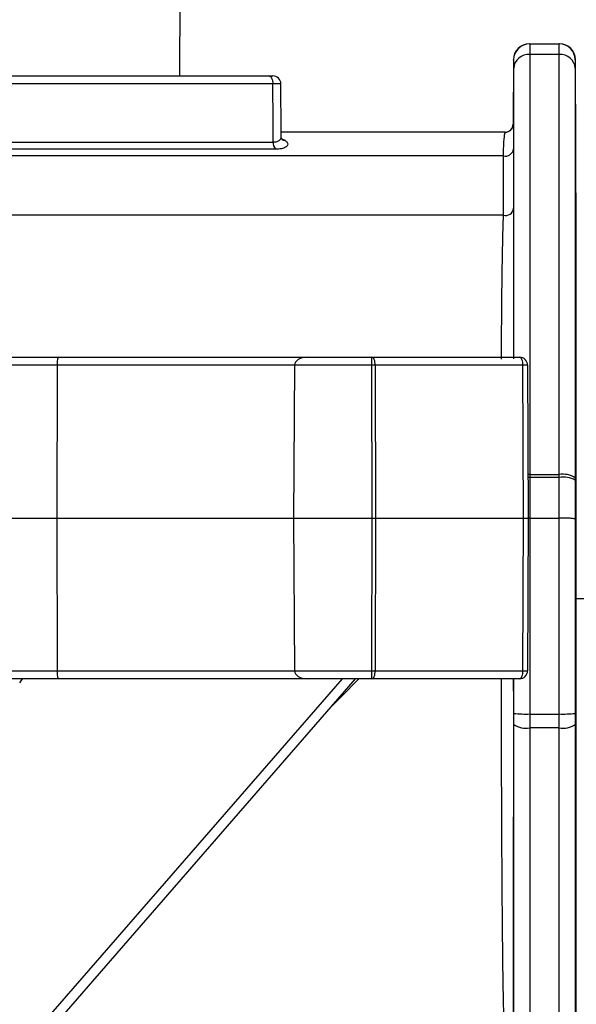
# Model space of a CAD drawing. Units: millimetres. Extents: x 743 to 2971, y 675 to 2614.
# Drawn here: x 1349 to 1383, y 2375 to 2436 of the extents above; entities that cross this region are included whole.
import ezdxf

# ---------------------------------------------------------------- set-up
doc = ezdxf.new("R2010")
doc.units = ezdxf.units.MM
doc.header["$LTSCALE"] = 10

msp = doc.modelspace()

# ---------------------------------------------------------------- linework, layer by layer
at = {"color": 7, "linetype": 'Continuous', "lineweight": 25}
for p, q in [((1358.635, 2432.824), (1358.665, 2439.826)), ((1380.422, 2434.824), (1382.258, 2434.824)), ((1380.424, 2434.162), (1380.424, 2408.028)), ((1382.256, 2434.162), (1380.424, 2434.162)), ((1382.256, 2408.028), (1382.256, 2434.162)), ((1379.404, 2433.828), (1379.387, 2429.822)), ((1383.268, 2433.828), (1383.258, 2433.828)), ((1383.324, 2422.815), (1383.275, 2433.828)), ((1339.731, 2432.824), (1364.181, 2432.824)), ((1364.431, 2432.824), (1364.431, 2432.824)), ((1379.424, 2415.324), (1379.424, 2433.299)), ((1383.256, 2433.299), (1383.256, 2407.831)), ((1364.431, 2432.326), (1339.731, 2432.326)), ((1379.397, 2429.822), (1379.401, 2429.566)), ((1378.897, 2429.324), (1364.948, 2429.324)), ((1342.5, 2428.713), (1364.452, 2428.713)), ((1364.999, 2428.909), (1365.174, 2428.824)), ((1364.595, 2428.263), (1342.891, 2428.263)), ((1378.78, 2427.85), (1343.25, 2427.85)), ((1378.789, 2424.157), (1378.78, 2427.85)), ((1378.789, 2424.157), (1346.15, 2424.157)), ((1383.324, 2400.324), (1383.324, 2422.815)), ((1345.994, 2415.324), (1351.056, 2415.324)), ((1351.056, 2415.324), (1366.565, 2415.324)), ((1366.565, 2415.324), (1370.595, 2415.324)), ((1370.595, 2414.826), (1370.595, 2415.324)), ((1370.595, 2415.324), (1379.791, 2415.324)), ((1351.013, 2414.826), (1350.988, 2405.324)), ((1365.78, 2414.826), (1351.013, 2414.826)), ((1365.78, 2414.826), (1365.715, 2405.324)), ((1370.595, 2414.826), (1365.78, 2414.826)), ((1370.604, 2405.324), (1370.595, 2414.826)), ((1370.806, 2414.826), (1370.815, 2405.324)), ((1380.002, 2414.826), (1370.806, 2414.826)), ((1380.044, 2405.324), (1380.002, 2414.826)), ((1380.291, 2414.826), (1380.332, 2405.324)), ((1380.424, 2408.028), (1380.32, 2408.027)), ((1380.424, 2407.849), (1380.321, 2407.848)), ((1380.424, 2408.028), (1380.424, 2407.849)), ((1380.424, 2408.028), (1382.256, 2408.028)), ((1380.424, 2407.849), (1380.424, 2405.322)), ((1382.256, 2407.849), (1380.424, 2407.849)), ((1382.256, 2407.849), (1382.256, 2408.028)), ((1382.256, 2405.322), (1382.256, 2407.849)), ((1383.256, 2407.831), (1383.256, 2407.688)), ((1345.726, 2405.324), (1350.988, 2405.324)), ((1350.988, 2405.324), (1351.013, 2395.822)), ((1350.988, 2405.324), (1365.715, 2405.324)), ((1365.715, 2405.324), (1365.78, 2395.822)), ((1365.715, 2405.324), (1370.604, 2405.324)), ((1370.595, 2395.822), (1370.604, 2405.324)), ((1370.815, 2405.324), (1370.806, 2395.822)), ((1370.815, 2405.324), (1380.044, 2405.324)), ((1380.002, 2395.822), (1380.044, 2405.324)), ((1380.332, 2405.324), (1380.291, 2395.822)), ((1380.424, 2405.322), (1380.334, 2405.321)), ((1380.424, 2405.322), (1380.424, 2405.322)), ((1380.424, 2405.322), (1380.424, 2393.133)), ((1380.424, 2405.322), (1382.256, 2405.322)), ((1382.256, 2393.133), (1382.256, 2405.322)), ((1382.256, 2405.322), (1382.256, 2405.322)), ((1383.256, 2405.324), (1383.256, 2405.258)), ((1383.302, 2405.324), (1383.256, 2405.324)), ((1383.317, 2400.324), (1383.302, 2405.324)), ((1383.324, 2400.324), (1383.317, 2400.324)), ((1383.324, 2400.324), (1385.324, 2400.324)), ((1383.324, 2377.833), (1383.324, 2400.324)), ((1351.013, 2395.822), (1365.78, 2395.822)), ((1365.78, 2395.822), (1370.595, 2395.822)), ((1370.595, 2395.324), (1370.595, 2395.822)), ((1370.806, 2395.822), (1380.002, 2395.822)), ((1351.056, 2395.324), (1346.211, 2395.324)), ((1346.834, 2370.128), (1368.765, 2395.324)), ((1347.089, 2369.48), (1369.583, 2395.324)), ((1366.565, 2395.324), (1351.056, 2395.324)), ((1370.595, 2395.324), (1366.565, 2395.324)), ((1379.791, 2395.324), (1370.595, 2395.324)), ((1379.424, 2392.476), (1379.424, 2393.167)), ((1380.424, 2393.133), (1382.256, 2393.133)), ((1380.424, 2393.133), (1380.424, 2392.271)), ((1382.256, 2392.271), (1382.256, 2393.133)), ((1383.256, 2393.167), (1383.256, 2392.476)), ((1379.424, 2362.32), (1379.424, 2392.476)), ((1383.256, 2392.476), (1383.256, 2362.32)), ((1382.256, 2392.271), (1380.424, 2392.271)), ((1380.424, 2392.271), (1380.424, 2361.324)), ((1382.256, 2361.324), (1382.256, 2392.271)), ((1383.256, 2362.32), (1383.324, 2377.833))]:
    msp.add_line(p, q, dxfattribs=at)
at = {"color": 7, "linetype": 'Continuous', "lineweight": 25, "flags": 128}
for points in [[(1364.181, 2432.824), (1364.229, 2432.815), (1364.276, 2432.786), (1364.319, 2432.74), (1364.357, 2432.678), (1364.388, 2432.603), (1364.411, 2432.517), (1364.426, 2432.424), (1364.431, 2432.326)], [(1364.452, 2428.713), (1364.443, 2430.226), (1364.432, 2432.065), (1364.431, 2432.326)], [(1364.95, 2429.037), (1364.948, 2429.354), (1364.931, 2432.327)], [(1370.806, 2414.826), (1370.802, 2414.924), (1370.79, 2415.017), (1370.77, 2415.103), (1370.744, 2415.178), (1370.712, 2415.24), (1370.676, 2415.286), (1370.636, 2415.315), (1370.595, 2415.324)], [(1380.002, 2414.826), (1379.998, 2414.924), (1379.986, 2415.017), (1379.966, 2415.103), (1379.94, 2415.178), (1379.908, 2415.24), (1379.871, 2415.286), (1379.832, 2415.315), (1379.791, 2415.324)], [(1383.256, 2407.688), (1383.256, 2405.715), (1383.256, 2405.324)], [(1370.595, 2395.324), (1370.636, 2395.334), (1370.676, 2395.362), (1370.712, 2395.408), (1370.744, 2395.47), (1370.77, 2395.545), (1370.79, 2395.631), (1370.802, 2395.725), (1370.806, 2395.822)], [(1379.791, 2395.324), (1379.832, 2395.334), (1379.871, 2395.362), (1379.908, 2395.408), (1379.94, 2395.47), (1379.966, 2395.545), (1379.986, 2395.631), (1379.998, 2395.725), (1380.002, 2395.822)]]:
    msp.add_lwpolyline(points, dxfattribs=at)
at = {"color": 7, "linetype": 'Continuous', "lineweight": 25}
for centre, radius, start, end in [((1380.404, 2433.824), 1, 90, 179.81552), ((1380.422, 2433.824), 1, 90.00125, 179.77633), ((1382.258, 2433.824), 1, 0.22318, 89.99923), ((1382.275, 2433.824), 1, 0.28899, 90), ((1380.362, 2433.223), 0.942, 86.25825, 175.38667), ((1382.317, 2433.223), 0.942, 4.61424, 93.74167), ((1364.431, 2432.324), 0.5, 0.41951, 90.00038), ((1378.887, 2429.824), 0.5, 270.04534, 359.86807), ((1378.897, 2429.824), 0.5, 269.999, 359.77001), ((1365.101, 2428.671), 0.65, 176.35592, 218.9034), ((1365.171, 2429.18), 0.355, 238.41019, 270.52904), ((1378.916, 2428.321), 0.49, 253.8469, 355.35951), ((1378.925, 2424.628), 0.49, 253.87696, 355.36959), ((1352.472, 2414.949), 1.464, 165.17001, 184.82258), ((1379.791, 2414.824), 0.5, 0.25, 90), ((1370.701, 2280.003), 134.824, 89.9551, 90.0449), ((1380.146, 2393.728), 21.099, 89.60803, 90.39197), ((1382.495, 2406.602), 1.446, 58.23994, 99.50624), ((1382.498, 2406.167), 1.699, 63.51922, 98.19748), ((1370.71, 2509.072), 103.748, 269.94165, 270.05835), ((1380.188, 2426.426), 21.103, 269.60808, 270.39192), ((1352.472, 2395.699), 1.464, 175.17709, 194.83033), ((1370.701, 2489.171), 93.349, 269.93515, 270.06485), ((1379.791, 2395.824), 0.5, 270, 359.75), ((1380.146, 2415.997), 20.175, 269.59009, 270.40991), ((1380.17, 2400.597), 7.468, 264.26072, 271.94304), ((1382.509, 2400.597), 7.468, 268.05713, 275.73905), ((1380.186, 2393.648), 1.398, 236.96116, 279.80164), ((1382.494, 2393.648), 1.398, 260.19883, 303.03804)]:
    msp.add_arc(centre, radius, start, end, dxfattribs=at)
for centre, major_axis, ratio, start_param, end_param in [((1366.565, 2414.824), (0.785, 0), 0.63707, 1.570796, 3.137229), ((1351.623, 2414.824), (7, -0.001), 0.000296, 1.658073, 2.617994), ((1351.623, 2395.824), (7, 0.001), 0.000296, 3.720155, 4.625113), ((1366.565, 2395.824), (0.785, 0), 0.63707, 3.145956, 4.712389), ((1348.105, 2395.829), (0.017, 1), 0.865959, 3.874543, 4.198854), ((1360.468, 2399.324), (25.532, 25.114), 0.263524, 4.747792, 4.819689)]:
    msp.add_ellipse(centre, major_axis=major_axis, ratio=ratio, start_param=start_param, end_param=end_param, dxfattribs=at)
for points, knots in [([(1380.422, 2434.824), (1380.422, 2434.81), (1380.424, 2434.769), (1380.424, 2434.401), (1380.424, 2434.162)], [0, 0, 0, 0, 0.352414, 1, 1, 1, 1]), ([(1382.256, 2434.162), (1382.256, 2434.302), (1382.256, 2434.699), (1382.257, 2434.775), (1382.258, 2434.824)], [0, 0, 0, 0, 0.352415, 1, 1, 1, 1]), ([(1379.422, 2433.828), (1379.421, 2433.828), (1379.414, 2433.828), (1379.404, 2433.829), (1379.409, 2433.828), (1379.412, 2433.828)], [0, 0, 0, 0, 0.1183, 0.591502, 1, 1, 1, 1]), ([(1379.424, 2433.299), (1379.424, 2433.489), (1379.424, 2433.784), (1379.422, 2433.817), (1379.422, 2433.828)], [0, 0, 0, 0, 0.647589, 1, 1, 1, 1]), ([(1383.258, 2433.828), (1383.257, 2433.789), (1383.256, 2433.728), (1383.256, 2433.411), (1383.256, 2433.299)], [0, 0, 0, 0, 0.647584, 1, 1, 1, 1]), ([(1364.181, 2432.824), (1364.227, 2432.824), (1364.319, 2432.824), (1364.401, 2432.824), (1364.438, 2432.824), (1364.429, 2432.824), (1364.428, 2432.824)], [0, 0, 0, 0, 0.323918, 0.647842, 0.971756, 1, 1, 1, 1]), ([(1364.925, 2432.327), (1364.927, 2432.327), (1364.945, 2432.327), (1364.872, 2432.327), (1364.708, 2432.327), (1364.523, 2432.327), (1364.431, 2432.326)], [0, 0, 0, 0, 0.033286, 0.35552, 0.677759, 1, 1, 1, 1]), ([(1379.391, 2429.822), (1379.39, 2429.822), (1379.389, 2429.822), (1379.396, 2429.822), (1379.397, 2429.822)], [0, 0, 0, 0, 0.728062, 1, 1, 1, 1]), ([(1378.78, 2427.85), (1378.785, 2427.983), (1378.807, 2428.509), (1378.846, 2429.162), (1378.88, 2429.269), (1378.897, 2429.324)], [0, 0, 0, 0, 0.141648, 0.562503, 1, 1, 1, 1]), ([(1379.401, 2429.566), (1379.401, 2429.561), (1379.403, 2429.466), (1379.404, 2428.977), (1379.405, 2428.418), (1379.405, 2428.282)], [0, 0, 0, 0, 0.043469, 0.765785, 1, 1, 1, 1]), ([(1364.452, 2428.713), (1364.539, 2428.719), (1364.713, 2428.733), (1364.876, 2428.838), (1364.955, 2428.946), (1364.941, 2429.018), (1364.938, 2429.037)], [0, 0, 0, 0, 0.285276, 0.57611, 0.88817, 1, 1, 1, 1]), ([(1365.174, 2428.824), (1365.234, 2428.778), (1365.362, 2428.679), (1365.374, 2428.52), (1365.24, 2428.381), (1364.981, 2428.283), (1364.724, 2428.27), (1364.595, 2428.263)], [0, 0, 0, 0, 0.187229, 0.404454, 0.60663, 0.802269, 1, 1, 1, 1]), ([(1365.002, 2428.866), (1365.004, 2428.865), (1365.008, 2428.861), (1364.946, 2428.938), (1364.959, 2429.015), (1364.963, 2429.037)], [0, 0, 0, 0, 0.241311, 0.783351, 1, 1, 1, 1]), ([(1379.405, 2428.282), (1379.405, 2428.133), (1379.406, 2427.387), (1379.409, 2426.156), (1379.412, 2425.074), (1379.414, 2424.588)], [0, 0, 0, 0, 0.121143, 0.605718, 1, 1, 1, 1]), ([(1379.414, 2424.588), (1379.415, 2424.246), (1379.417, 2423.554), (1379.419, 2422.159), (1379.42, 2420.5), (1379.419, 2418.738), (1379.418, 2416.953), (1379.416, 2415.81), (1379.415, 2415.231)], [0, 0, 0, 0, 0.175448, 0.355571, 0.53119, 0.713162, 0.85455, 1, 1, 1, 1]), ([(1378.666, 2415.206), (1378.668, 2415.745), (1378.672, 2416.838), (1378.684, 2418.525), (1378.703, 2420.227), (1378.728, 2421.804), (1378.757, 2423.158), (1378.778, 2423.821), (1378.789, 2424.157)], [0, 0, 0, 0, 0.140811, 0.285837, 0.461169, 0.643238, 0.819174, 1, 1, 1, 1]), ([(1383.256, 2405.258), (1383.256, 2405.259), (1383.255, 2405.263), (1383.232, 2405.275), (1383.118, 2405.293), (1382.89, 2405.309), (1382.592, 2405.32), (1382.368, 2405.321), (1382.256, 2405.322)], [0, 0, 0, 0, 0.009157, 0.142168, 0.357595, 0.572032, 0.786009, 1, 1, 1, 1]), ([(1383.256, 2405.258), (1383.256, 2404.592), (1383.258, 2401.261), (1383.259, 2397.23), (1383.257, 2393.866), (1383.256, 2393.167)], [0, 0, 0, 0, 0.165307, 0.826537, 1, 1, 1, 1]), ([(1378.879, 2373.361), (1378.867, 2373.408), (1378.84, 2373.507), (1378.804, 2374.613), (1378.77, 2376.366), (1378.741, 2378.596), (1378.715, 2381.291), (1378.695, 2384.241), (1378.679, 2387.515), (1378.667, 2391.094), (1378.66, 2393.756), (1378.659, 2395.23), (1378.658, 2395.324)], [0, 0, 0, 0, 0.117865, 0.252569, 0.369096, 0.488176, 0.591446, 0.696989, 0.791998, 0.889293, 0.992941, 1, 1, 1, 1]), ([(1379.405, 2395.324), (1379.405, 2395.252), (1379.405, 2393.724), (1379.404, 2391.012), (1379.403, 2387.318), (1379.4, 2384.003), (1379.397, 2380.968), (1379.393, 2378.237), (1379.389, 2375.942), (1379.385, 2374.164), (1379.382, 2373.022), (1379.38, 2372.917), (1379.379, 2372.867)], [0, 0, 0, 0, 0.005323, 0.112777, 0.207796, 0.305178, 0.408303, 0.513803, 0.630019, 0.748895, 0.879994, 1, 1, 1, 1]), ([(1379.424, 2393.167), (1379.423, 2393.833), (1379.423, 2394.552), (1379.423, 2395.271), (1379.423, 2395.324)], [0, 0, 0, 0, 0.926394, 1, 1, 1, 1])]:
    msp.add_open_spline(points, degree=3, knots=knots, dxfattribs=at)

doc.saveas('drawing.dxf')
